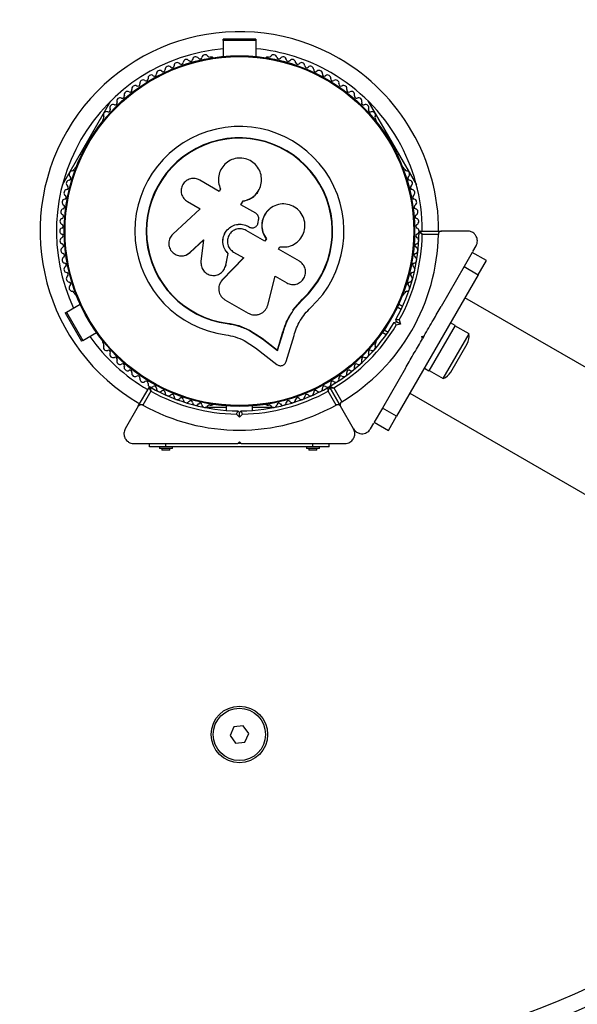
# Model space of a CAD drawing. Units: millimetres. Extents: x 0 to 7346, y 0 to 4221.
# Drawn here: x 1693 to 1863, y 2223 to 2525 of the extents above; entities that cross this region are included whole.
import ezdxf

# ---------------------------------------------------------------- set-up
doc = ezdxf.new("R2010")
doc.units = ezdxf.units.MM

msp = doc.modelspace()

# ---------------------------------------------------------------- linework, layer by layer
at = {"color": 7, "linetype": 'Continuous', "lineweight": 25, "ltscale": 20}
for p, q in [((1765, 2518.71), (1755, 2518.71)), ((1755, 2518.27), (1755, 2518.71)), ((1765, 2518.71), (1765, 2518.27)), ((1765, 2518.27), (1755, 2518.27)), ((1755, 2518.27), (1755, 2513.4)), ((1765, 2518.27), (1765, 2513.4)), ((1751.51, 2513.25), (1751.04, 2513.25)), ((1768.96, 2513.25), (1768.49, 2513.25)), ((1705.82, 2474.15), (1720.65, 2499.85)), ((1799.35, 2499.85), (1814.18, 2474.15)), ((1718.36, 2494.39), (1718.12, 2493.98)), ((1801.88, 2493.98), (1801.64, 2494.39)), ((1715.68, 2490.21), (1715.23, 2490.46)), ((1804.77, 2490.46), (1804.32, 2490.21)), ((1711.23, 2483.54), (1711.68, 2483.28)), ((1808.32, 2483.28), (1808.77, 2483.54)), ((1709.64, 2479.28), (1709.4, 2478.86)), ((1810.6, 2478.86), (1810.36, 2479.28)), ((1753.83, 2472.16), (1747.85, 2475.61)), ((1754.24, 2472.86), (1753.83, 2472.16)), ((1754.15, 2473.04), (1754.18, 2472.98)), ((1766.11, 2472.85), (1766.14, 2472.91)), ((1744.07, 2469.05), (1747.96, 2466.8)), ((1760.47, 2468.06), (1761.13, 2469.21)), ((1760.47, 2468.02), (1761.13, 2469.17)), ((1765.03, 2465.43), (1760.47, 2468.06)), ((1761.13, 2469.17), (1761.13, 2469.21)), ((1747.96, 2466.8), (1739.6, 2459.04)), ((1769.54, 2467), (1769.49, 2466.97)), ((1762.75, 2461.39), (1762.77, 2461.4)), ((1762.75, 2461.39), (1763.04, 2461.23)), ((1762.77, 2461.4), (1763.05, 2461.23)), ((1763.04, 2461.23), (1763.05, 2461.23)), ((1765.73, 2462.58), (1765.88, 2463.47)), ((1767.79, 2456.89), (1762.07, 2460.19)), ((1764.34, 2461.04), (1764.36, 2461.04)), ((1815.3, 2460), (1821.91, 2460)), ((1820.9, 2459), (1815.99, 2459)), ((1829.86, 2460), (1821.91, 2460)), ((1744.82, 2453.43), (1749.02, 2457.33)), ((1744.89, 2453.46), (1749.07, 2457.34)), ((1749.02, 2457.33), (1748.24, 2450.7)), ((1768.21, 2457.68), (1767.76, 2456.9)), ((1768.25, 2457.67), (1767.79, 2456.89)), ((1768.21, 2457.68), (1768.25, 2457.67)), ((1771.92, 2454.5), (1772.33, 2455.21)), ((1831.43, 2453.72), (1832.46, 2455.5)), ((1743.7, 2452.7), (1743.77, 2452.73)), ((1743.76, 2452.75), (1744.89, 2453.46)), ((1744.89, 2453.46), (1744.82, 2453.43)), ((1755.81, 2449.5), (1756.53, 2453.11)), ((1755.83, 2449.55), (1756.55, 2453.14)), ((1756.55, 2453.14), (1756.53, 2453.11)), ((1758.24, 2453.56), (1761.31, 2451.78)), ((1778.35, 2450.8), (1771.92, 2454.5)), ((1831.29, 2453.48), (1828.79, 2449.15)), ((1835.62, 2450.98), (1831.29, 2453.48)), ((1761.31, 2451.78), (1754.74, 2444.97)), ((1761.3, 2451.82), (1754.77, 2445.04)), ((1755.57, 2448.93), (1755.83, 2449.55)), ((1755.83, 2449.55), (1755.81, 2449.5)), ((1833.12, 2446.65), (1835.62, 2450.98)), ((1755.62, 2448.86), (1755.64, 2448.91)), ((1768.69, 2437.38), (1770.93, 2446.23)), ((1770.93, 2446.23), (1774.51, 2444.16)), ((1833.12, 2446.65), (1808.12, 2403.35)), ((1828.79, 2449.15), (1821.75, 2436.96)), ((1828.79, 2449.15), (1833.12, 2446.65)), ((1753.92, 2443.67), (1753.89, 2443.6)), ((1754.77, 2445.04), (1754.74, 2444.97)), ((1709.4, 2441.14), (1709.64, 2440.72)), ((1810.36, 2440.72), (1810.6, 2441.14)), ((1707.03, 2435.19), (1711.25, 2437.63)), ((1755.59, 2438.99), (1762.73, 2434.87)), ((1776.4, 2435.76), (1779.31, 2439.17)), ((1779.31, 2439.17), (1779.4, 2439.07)), ((1809.91, 2436.96), (1808.75, 2437.63)), ((1963.38, 2362.03), (1829.05, 2439.59)), ((1706.66, 2434.97), (1707.03, 2435.19)), ((1706.66, 2434.97), (1711.66, 2426.31)), ((1707.03, 2435.19), (1712.03, 2426.53)), ((1809.51, 2436.04), (1808.32, 2436.72)), ((1756.3, 2431.84), (1756.28, 2431.71)), ((1756.3, 2431.84), (1759.79, 2431.07)), ((1807.38, 2432.07), (1808.06, 2432.25)), ((1808.06, 2432.25), (1807.88, 2432.93)), ((1809.29, 2431.54), (1808.03, 2431.21)), ((1809.29, 2431.54), (1808.06, 2432.25)), ((1808.95, 2432.8), (1809.29, 2431.54)), ((1826.01, 2431.13), (1818.01, 2417.27)), ((1826.01, 2431.13), (1824.62, 2431.93)), ((1712.03, 2426.53), (1716.25, 2428.97)), ((1759.79, 2431.07), (1763.08, 2429.73)), ((1763.08, 2429.73), (1767.02, 2427.19)), ((1763.08, 2429.73), (1763.1, 2429.59)), ((1763.1, 2429.59), (1767.05, 2427.04)), ((1771.65, 2423.6), (1773.32, 2429.14)), ((1771.7, 2423.43), (1773.38, 2429)), ((1773.32, 2429.14), (1773.38, 2429)), ((1804.93, 2428.29), (1803.75, 2428.97)), ((1804.32, 2429.79), (1805.51, 2429.11)), ((1822.39, 2414.86), (1830.29, 2428.54)), ((1830.29, 2428.54), (1825.96, 2431.04)), ((1712.03, 2426.53), (1711.66, 2426.31)), ((1718.12, 2426.02), (1718.36, 2425.61)), ((1761.49, 2426.51), (1764.92, 2424.29)), ((1767.02, 2427.19), (1771.65, 2423.6)), ((1767.02, 2427.19), (1767.05, 2427.04)), ((1767.05, 2427.04), (1771.7, 2423.43)), ((1774.32, 2420.09), (1776.72, 2428.04)), ((1801.64, 2425.61), (1801.88, 2426.02)), ((1815.86, 2427.75), (1816.54, 2427.93)), ((1816.04, 2427.07), (1815.86, 2427.75)), ((1816.54, 2427.93), (1816.04, 2427.07)), ((1824.7, 2416.87), (1829.7, 2425.53)), ((1764.92, 2424.29), (1771.51, 2419.19)), ((1771.65, 2423.6), (1771.7, 2423.43)), ((1810.83, 2418.04), (1803.79, 2405.85)), ((1816.62, 2418.07), (1818.01, 2417.27)), ((1818.06, 2417.36), (1822.39, 2414.86)), ((1729.04, 2406.38), (1732.35, 2412.11)), ((1732.87, 2411.01), (1730.41, 2406.76)), ((1789.59, 2406.76), (1787.13, 2411.01)), ((1787.65, 2412.11), (1790.96, 2406.38)), ((1790.96, 2406.38), (1787.65, 2412.11)), ((1788.86, 2412.01), (1791.32, 2407.76)), ((1812.2, 2410.41), (1961.6, 2324.15)), ((1729.04, 2406.38), (1725.07, 2399.5)), ((1756, 2406), (1749.56, 2406)), ((1751.04, 2406.75), (1751.51, 2406.75)), ((1756, 2406.51), (1756, 2405.15)), ((1760, 2403.09), (1759.08, 2404.01)), ((1759.5, 2405), (1760, 2404.5)), ((1760, 2404.5), (1760.5, 2405)), ((1760, 2403.09), (1760, 2404.5)), ((1760.92, 2404.01), (1760, 2403.09)), ((1764, 2405.15), (1764, 2406.51)), ((1770.44, 2406), (1764, 2406)), ((1768.49, 2406.75), (1768.96, 2406.75)), ((1794.93, 2399.5), (1790.96, 2406.38)), ((1803.79, 2405.85), (1801.29, 2401.52)), ((1808.12, 2403.35), (1803.79, 2405.85)), ((1800.13, 2399.5), (1801.15, 2401.28)), ((1801.29, 2401.52), (1805.62, 2399.02)), ((1805.62, 2399.02), (1808.12, 2403.35)), ((1732.5, 2394), (1732.5, 2395)), ((1737.5, 2394), (1737.5, 2395)), ((1759.5, 2395), (1760, 2395.5)), ((1760.32, 2395), (1759.68, 2395)), ((1760, 2395.5), (1760.5, 2395)), ((1782.5, 2394), (1782.5, 2395)), ((1787.5, 2394), (1787.5, 2395)), ((1737.5, 2394), (1732.5, 2394)), ((1735.5, 2394), (1735.5, 2393.5)), ((1739.5, 2393.5), (1735.5, 2393.5)), ((1736.25, 2393.5), (1736.25, 2393)), ((1738.75, 2393), (1736.25, 2393)), ((1782.5, 2394), (1737.5, 2394)), ((1738.75, 2393), (1738.75, 2393.5)), ((1739.5, 2393.5), (1739.5, 2394)), ((1780.5, 2394), (1780.5, 2393.5)), ((1784.5, 2393.5), (1780.5, 2393.5)), ((1781.25, 2393.5), (1781.25, 2393)), ((1783.75, 2393), (1781.25, 2393)), ((1787.5, 2394), (1782.5, 2394)), ((1783.75, 2393), (1783.75, 2393.5)), ((1784.5, 2393.5), (1784.5, 2394)), ((1758.3, 2308.34), (1757.13, 2305.7)), ((1761.18, 2308.64), (1758.3, 2308.34)), ((1762.87, 2306.3), (1761.18, 2308.64)), ((1757.13, 2305.7), (1758.82, 2303.36)), ((1761.7, 2303.66), (1762.87, 2306.3)), ((1758.82, 2303.36), (1761.7, 2303.66))]:
    msp.add_line(p, q, dxfattribs=at)
at = {"color": 7, "linetype": 'Continuous', "lineweight": 25, "ltscale": 400}
for centre, radius in [((1760, 2460), 53.64), ((1760, 2460), 53.38), ((1760, 2306), 8.65), ((1760, 2306), 8)]:
    msp.add_circle(centre, radius, dxfattribs=at)
for centre, radius, start, end in [((1760, 2460), 1760, 46.45818, 263.43618), ((1760, 2460), 260, 5.0881, 294.9119), ((1760, 2460), 255, 5.0881, 294.9119), ((1760, 2460), 56, 95.1225, 204.8775), ((1760, 2460), 56, 60, 84.8775), ((1743.79, 2511.51), 1, 38.7854, 176.143), ((1745.05, 2512.52), 0.606, 218.7854, 353.004), ((1746.64, 2512.32), 1, 35.6463, 173.004), ((1747.94, 2513.26), 0.606, 215.6463, 349.8649), ((1749.52, 2512.98), 1, 32.5073, 169.8649), ((1750.88, 2513.84), 0.606, 212.5073, 285.0401), ((1751.51, 2512.75), 0.5, 32.8607, 90), ((1768.49, 2512.75), 0.5, 90, 147.1393), ((1769.12, 2513.84), 0.606, 254.9243, 327.4969), ((1770.48, 2512.98), 1, 10.1351, 147.4969), ((1772.06, 2513.26), 0.606, 190.1351, 324.3537), ((1773.36, 2512.32), 1, 6.9959, 144.3537), ((1774.95, 2512.52), 0.606, 186.9959, 321.2147), ((1776.21, 2511.51), 1, 3.857, 141.2147), ((1738.26, 2509.43), 1, 45.0635, 182.4212), ((1739.39, 2510.57), 0.606, 225.0635, 359.2821), ((1741, 2510.55), 1, 41.9245, 179.2821), ((1742.19, 2511.62), 0.606, 221.9245, 356.143), ((1777.81, 2511.62), 0.606, 183.857, 318.0755), ((1779, 2510.55), 1, 0.7179, 138.0755), ((1780.61, 2510.57), 0.606, 180.7179, 314.9365), ((1781.74, 2509.43), 1, 357.5788, 134.9365), ((1731.43, 2506.53), 0.606, 234.4398, 8.6583), ((1733.02, 2506.78), 1, 121.107, 188.6583), ((1732.98, 2506.76), 1, 51.3417, 118.893), ((1733.99, 2508.01), 0.606, 231.3417, 5.5603), ((1735.58, 2508.17), 1, 48.2026, 185.5603), ((1736.65, 2509.36), 0.606, 228.2026, 2.4212), ((1783.35, 2509.36), 0.606, 177.5788, 311.7974), ((1784.42, 2508.17), 1, 354.4397, 131.7974), ((1786.01, 2508.01), 0.606, 174.4397, 308.6583), ((1787.02, 2506.76), 1, 61.107, 128.6583), ((1786.98, 2506.78), 1, 351.3417, 58.893), ((1788.57, 2506.53), 0.606, 171.3417, 305.5602), ((1760, 2460), 56, 0, 60), ((1728.06, 2503.54), 1, 57.5788, 194.9365), ((1728.92, 2504.9), 0.606, 237.5788, 11.7974), ((1730.5, 2505.23), 1, 54.4398, 191.7974), ((1789.5, 2505.23), 1, 348.2026, 125.5602), ((1791.08, 2504.9), 0.606, 168.2026, 302.4212), ((1791.94, 2503.54), 1, 345.0635, 122.4212), ((1723.49, 2499.79), 1, 63.857, 201.2147), ((1724.2, 2501.23), 0.606, 243.857, 18.0755), ((1725.73, 2501.73), 1, 60.7179, 198.0755), ((1726.51, 2503.13), 0.606, 240.7179, 14.9365), ((1793.49, 2503.13), 0.606, 165.0635, 299.2821), ((1794.27, 2501.73), 1, 341.9245, 119.2821), ((1795.8, 2501.23), 0.606, 161.9245, 296.143), ((1796.51, 2499.79), 1, 338.7854, 116.143), ((1721.37, 2497.73), 1, 66.9959, 204.3537), ((1722, 2499.21), 0.606, 246.9959, 21.2147), ((1798, 2499.21), 0.606, 158.7854, 293.004), ((1798.63, 2497.73), 1, 335.6463, 113.004), ((1719.36, 2495.56), 1, 70.1351, 207.4969), ((1717.94, 2494.82), 0.606, 314.9243, 27.4969), ((1719.91, 2497.07), 0.606, 250.1351, 24.3537), ((1800.09, 2497.07), 0.606, 155.6463, 289.8649), ((1800.64, 2495.56), 1, 332.5073, 109.8649), ((1802.06, 2494.82), 0.606, 152.5073, 225.0401), ((1718.56, 2493.73), 0.5, 150, 207.1393), ((1760, 2460), 32.01, 312.8705, 262.5151), ((1801.44, 2493.73), 0.5, 332.8607, 30), ((1760, 2460), 28.54, 312.8247, 262.5151), ((1760, 2460), 28.41, 312.8247, 262.5151), ((1710.07, 2479.03), 0.5, 92.8607, 150), ((1809.93, 2479.03), 0.5, 30, 87.1393), ((1708.88, 2477.42), 1, 92.5073, 229.8649), ((1707.85, 2476.19), 0.606, 275.6463, 49.8649), ((1708.81, 2479.02), 0.606, 272.5073, 345.0401), ((1811.19, 2479.02), 0.606, 194.9243, 267.4969), ((1811.12, 2477.42), 1, 310.1351, 87.4969), ((1812.15, 2476.19), 0.606, 130.1351, 264.3537), ((1708.01, 2474.59), 1, 95.6463, 233.004), ((1707.04, 2473.31), 0.606, 278.7854, 53.004), ((1811.99, 2474.59), 1, 306.9959, 84.3537), ((1812.96, 2473.31), 0.606, 126.9959, 261.2147), ((1707.29, 2471.72), 1, 98.7854, 236.143), ((1706.39, 2470.39), 0.606, 281.9245, 56.143), ((1812.71, 2471.72), 1, 303.857, 81.2147), ((1813.61, 2470.39), 0.606, 123.857, 258.0755), ((1706.72, 2468.82), 1, 101.9245, 239.2821), ((1705.9, 2467.44), 0.606, 285.0635, 59.2821), ((1813.28, 2468.82), 1, 300.7179, 78.0755), ((1814.1, 2467.44), 0.606, 120.7179, 254.9365), ((1706.32, 2465.89), 1, 105.0635, 242.4212), ((1705.58, 2464.46), 0.606, 288.2026, 62.4212), ((1814.42, 2464.46), 0.606, 117.5788, 251.7974), ((1813.68, 2465.89), 1, 297.5788, 74.9365), ((1706.08, 2462.94), 1, 108.2026, 245.5603), ((1705.41, 2461.48), 0.606, 291.3417, 65.5603), ((1814.59, 2461.48), 0.606, 114.4397, 248.6583), ((1813.92, 2462.94), 1, 294.4397, 71.7974), ((1706, 2459.98), 1, 111.3417, 178.893), ((1706, 2460.02), 1, 181.107, 248.6583), ((1705.41, 2458.52), 0.606, 294.4397, 68.6583), ((1760, 2460), 60.91, 300.9407, 359.0593), ((1760, 2460), 55, 330.5209, 359.6892), ((1760, 2460), 56, 330.9408, 358.9768), ((1814.59, 2458.52), 0.606, 111.3417, 245.5602), ((1814, 2459.98), 1, 1.107, 68.6583), ((1814, 2460.02), 1, 291.3417, 358.893), ((1815.3, 2459.7), 0.3, 90, 179.6892), ((1706.08, 2457.06), 1, 114.4397, 251.7974), ((1705.58, 2455.54), 0.606, 297.5788, 71.7974), ((1814.42, 2455.54), 0.606, 108.2026, 242.4212), ((1813.92, 2457.06), 1, 288.2026, 65.5602), ((1706.32, 2454.11), 1, 117.5788, 254.9365), ((1705.9, 2452.56), 0.606, 300.7179, 74.9365), ((1814.1, 2452.56), 0.606, 105.0635, 239.2821), ((1813.68, 2454.11), 1, 285.0635, 62.4212), ((1706.72, 2451.18), 1, 120.7179, 258.0755), ((1706.39, 2449.61), 0.606, 303.857, 78.0755), ((1813.61, 2449.61), 0.606, 101.9245, 236.143), ((1813.28, 2451.18), 1, 281.9245, 59.2821), ((1707.29, 2448.28), 1, 123.857, 261.2147), ((1708.01, 2445.41), 1, 126.9959, 264.3537), ((1707.04, 2446.69), 0.606, 306.9959, 81.2147), ((1811.99, 2445.41), 1, 275.6463, 53.004), ((1812.96, 2446.69), 0.606, 98.7854, 233.004), ((1812.71, 2448.28), 1, 278.7854, 56.143), ((1708.88, 2442.58), 1, 130.1351, 267.4969), ((1707.85, 2443.81), 0.606, 310.1351, 84.3537), ((1811.12, 2442.58), 1, 272.5073, 49.8649), ((1812.15, 2443.81), 0.606, 95.6463, 229.8649), ((1708.81, 2440.98), 0.606, 14.9243, 87.4969), ((1710.07, 2440.97), 0.5, 210, 267.1393), ((1809.93, 2440.97), 0.5, 272.8607, 330), ((1811.19, 2440.98), 0.606, 92.5073, 165.0401), ((1760, 2460), 55, 300.3108, 329.4791), ((1760, 2460), 56, 301.0232, 329.0592), ((1825.63, 2427.88), 4.7, 330, 8.0512), ((1760, 2460), 56, 215.1225, 240), ((1718.56, 2426.27), 0.5, 152.8607, 210), ((1717.94, 2425.18), 0.606, 332.5073, 45.0401), ((1802.06, 2425.18), 0.606, 134.9243, 207.4969), ((1801.44, 2426.27), 0.5, 330, 27.1393), ((1719.36, 2424.44), 1, 152.5073, 289.8649), ((1719.91, 2422.93), 0.606, 335.6463, 109.8649), ((1721.37, 2422.27), 1, 155.6463, 293.004), ((1798.63, 2422.27), 1, 246.9959, 24.3537), ((1800.09, 2422.93), 0.606, 70.1351, 204.3537), ((1800.64, 2424.44), 1, 250.1351, 27.4969), ((1722, 2420.79), 0.606, 338.7854, 113.004), ((1723.49, 2420.21), 1, 158.7854, 296.143), ((1724.2, 2418.77), 0.606, 341.9245, 116.143), ((1795.8, 2418.77), 0.606, 63.857, 198.0755), ((1796.51, 2420.21), 1, 243.857, 21.2147), ((1798, 2420.79), 0.606, 66.9959, 201.2147), ((1725.73, 2418.27), 1, 161.9245, 299.2821), ((1726.51, 2416.87), 0.606, 345.0635, 119.2821), ((1728.06, 2416.46), 1, 165.0635, 302.4212), ((1791.94, 2416.46), 1, 237.5788, 14.9365), ((1793.49, 2416.87), 0.606, 60.7179, 194.9365), ((1794.27, 2418.27), 1, 240.7179, 18.0755), ((1820.63, 2419.22), 4.71, 291.9488, 330), ((1728.92, 2415.1), 0.606, 348.2026, 122.4212), ((1730.5, 2414.77), 1, 168.2026, 305.5603), ((1731.43, 2413.47), 0.606, 351.3417, 125.5603), ((1733.02, 2413.22), 1, 171.3417, 238.893), ((1786.98, 2413.22), 1, 301.107, 8.6583), ((1788.57, 2413.47), 0.606, 54.4397, 188.6583), ((1789.5, 2414.77), 1, 234.4397, 11.7974), ((1791.08, 2415.1), 0.606, 57.5788, 191.7974), ((1732.61, 2411.96), 0.3, 60.3108, 150), ((1732.98, 2413.24), 1, 241.107, 308.6583), ((1760, 2460), 55, 240.3108, 269.4791), ((1760, 2460), 56, 241.0232, 269.0592), ((1733.99, 2411.99), 0.606, 354.4397, 128.6583), ((1735.58, 2411.83), 1, 174.4397, 311.7974), ((1736.65, 2410.64), 0.606, 357.5788, 131.7974), ((1738.26, 2410.57), 1, 177.5788, 314.9365), ((1739.39, 2409.43), 0.606, 0.7179, 134.9365), ((1760, 2460), 55, 270.5209, 299.6892), ((1760, 2460), 56, 270.9408, 298.9768), ((1780.61, 2409.43), 0.606, 45.0635, 179.2821), ((1781.74, 2410.57), 1, 225.0635, 2.4212), ((1783.35, 2410.64), 0.606, 48.2026, 182.4212), ((1784.42, 2411.83), 1, 228.2026, 5.5603), ((1786.01, 2411.99), 0.606, 51.3417, 185.5603), ((1787.02, 2413.24), 1, 231.3417, 298.893), ((1787.39, 2411.96), 0.3, 30, 119.6892), ((1787.91, 2412.26), 0.3, 120.3108, 210), ((1741, 2409.45), 1, 180.7179, 318.0755), ((1742.19, 2408.38), 0.606, 3.857, 138.0755), ((1743.79, 2408.49), 1, 183.857, 321.2147), ((1745.05, 2407.48), 0.606, 6.9959, 141.2147), ((1746.64, 2407.68), 1, 186.9959, 324.3537), ((1747.94, 2406.74), 0.606, 10.1351, 144.3537), ((1772.06, 2406.74), 0.606, 35.6463, 169.8649), ((1773.36, 2407.68), 1, 215.6463, 353.004), ((1774.95, 2407.48), 0.606, 38.7854, 173.004), ((1776.21, 2408.49), 1, 218.7854, 356.143), ((1777.81, 2408.38), 0.606, 41.9245, 176.143), ((1779, 2409.45), 1, 221.9245, 359.2821), ((1760, 2460), 60.91, 240.9407, 299.0593), ((1749.52, 2407.02), 1, 190.1351, 327.4969), ((1750.88, 2406.16), 0.606, 74.9243, 147.4969), ((1751.51, 2407.25), 0.5, 270, 327.1393), ((1768.49, 2407.25), 0.5, 212.8607, 270), ((1769.12, 2406.16), 0.606, 32.5073, 105.0401), ((1770.48, 2407.02), 1, 212.5073, 349.8649)]:
    msp.add_arc(centre, radius, start, end, dxfattribs=at)
at = {"color": 8, "linetype": 'Continuous', "lineweight": 25, "ltscale": 400}
for start, end in [(60, 240), (0, 60)]:
    msp.add_arc((1760, 2460), 61, start, end, dxfattribs=at)
at = {"color": 7, "linetype": 'Continuous', "lineweight": 25, "ltscale": 20}
for points, knots in [([(1761.13, 2469.21), (1761.81, 2469.37), (1763.16, 2469.7), (1764.87, 2470.96), (1766.12, 2472.63), (1766.79, 2474.61), (1766.82, 2476.69), (1766.2, 2478.68), (1765, 2480.4), (1763.33, 2481.66), (1761.33, 2482.35), (1759.22, 2482.38), (1757.21, 2481.76), (1755.49, 2480.55), (1754.24, 2478.87), (1753.57, 2476.9), (1753.51, 2474.8), (1753.99, 2473.51), (1754.24, 2472.86)], [0, 0, 0, 0, 0.062507, 0.125014, 0.187512, 0.249992, 0.312476, 0.374972, 0.437478, 0.499993, 0.562513, 0.625039, 0.687572, 0.75011, 0.81265, 0.875184, 0.937696, 1, 1, 1, 1]), ([(1747.85, 2475.61), (1747.4, 2475.81), (1746.49, 2476.2), (1744.96, 2476.08), (1743.82, 2475.52), (1743.09, 2474.84), (1742.51, 2474.03), (1742.1, 2472.82), (1742.21, 2471.31), (1742.87, 2469.93), (1743.67, 2469.34), (1744.07, 2469.05)], [0, 0, 0, 0, 0.1249839, 0.2498329, 0.3746048, 0.4373702, 0.5000086, 0.6248737, 0.749893, 0.8748925, 1, 1, 1, 1]), ([(1761.13, 2469.17), (1761.81, 2469.33), (1763.16, 2469.65), (1764.82, 2470.92), (1765.82, 2472.05), (1766.05, 2472.78), (1766.08, 2472.86)], [0, 0, 0, 0, 0.321167, 0.64125, 0.961225, 1, 1, 1, 1]), ([(1772.33, 2455.21), (1773.09, 2455.15), (1774.61, 2455.04), (1776.8, 2455.86), (1778.58, 2457.32), (1779.77, 2459.32), (1780.21, 2461.61), (1779.84, 2463.91), (1778.71, 2465.94), (1776.95, 2467.47), (1774.8, 2468.31), (1772.49, 2468.37), (1770.29, 2467.64), (1768.47, 2466.21), (1767.23, 2464.24), (1766.75, 2461.97), (1767.03, 2459.63), (1767.84, 2458.33), (1768.25, 2457.67)], [0, 0, 0, 0, 0.0625, 0.124999, 0.187492, 0.249982, 0.312474, 0.374969, 0.437469, 0.49997, 0.562471, 0.624968, 0.687459, 0.749944, 0.812423, 0.874901, 0.937381, 1, 1, 1, 1]), ([(1765.88, 2463.47), (1765.91, 2463.66), (1765.96, 2464.04), (1765.8, 2464.6), (1765.5, 2465.1), (1765.19, 2465.32), (1765.03, 2465.43)], [0, 0, 0, 0, 0.249692, 0.499422, 0.749191, 1, 1, 1, 1]), ([(1769.5, 2466.97), (1769.43, 2466.92), (1769.07, 2466.66), (1768.62, 2466.22), (1768.15, 2465.64), (1767.83, 2465.18), (1767.56, 2464.7), (1767.32, 2464.19), (1767.13, 2463.67), (1766.99, 2463.13), (1766.86, 2462.4), (1766.82, 2461.66), (1766.88, 2460.93), (1766.99, 2460.2), (1767.2, 2459.49), (1767.51, 2458.78), (1767.81, 2458.23), (1768.08, 2457.87), (1768.21, 2457.68)], [0, 0, 0, 0, 0.021804, 0.127956, 0.181848, 0.236539, 0.289084, 0.342001, 0.395495, 0.449783, 0.501992, 0.607443, 0.661313, 0.713261, 0.818177, 0.871762, 0.935545, 1, 1, 1, 1]), ([(1756.53, 2453.11), (1756.12, 2453.6), (1755.31, 2454.57), (1754.84, 2456.45), (1755.03, 2458.36), (1755.89, 2460.08), (1757.3, 2461.39), (1759.08, 2462.1), (1761.02, 2462.17), (1762.18, 2461.66), (1762.77, 2461.4)], [0, 0, 0, 0, 0.125011, 0.249992, 0.374948, 0.499884, 0.624804, 0.749716, 0.874623, 1, 1, 1, 1]), ([(1756.55, 2453.14), (1756.14, 2453.63), (1755.33, 2454.59), (1754.86, 2456.47), (1755.05, 2458.37), (1755.91, 2460.08), (1757.31, 2461.38), (1759.08, 2462.09), (1761.02, 2462.16), (1762.17, 2461.65), (1762.75, 2461.39)], [0, 0, 0, 0, 0.125011, 0.2499923, 0.3749482, 0.4998838, 0.6248044, 0.7497155, 0.8746227, 1, 1, 1, 1]), ([(1763.04, 2461.23), (1763.17, 2461.16), (1763.43, 2461.03), (1763.88, 2460.98), (1764.19, 2460.98), (1764.33, 2461.04), (1764.34, 2461.04)], [0, 0, 0, 0, 0.326282, 0.653403, 0.980415, 1, 1, 1, 1]), ([(1763.05, 2461.23), (1763.18, 2461.17), (1763.45, 2461.04), (1763.9, 2460.98), (1764.34, 2461.02), (1764.76, 2461.17), (1765.13, 2461.42), (1765.43, 2461.75), (1765.65, 2462.15), (1765.7, 2462.44), (1765.73, 2462.58)], [0, 0, 0, 0, 0.12481, 0.24994, 0.375029, 0.499749, 0.62467, 0.749823, 0.874854, 1, 1, 1, 1]), ([(1739.6, 2459.04), (1739.27, 2458.66), (1738.62, 2457.89), (1738.34, 2456.62), (1738.4, 2455.61), (1738.66, 2454.63), (1739.34, 2453.53), (1740.6, 2452.64), (1742.08, 2452.3), (1743.61, 2452.53), (1744.42, 2453.13), (1744.82, 2453.43)], [0, 0, 0, 0, 0.125007, 0.249863, 0.312476, 0.375293, 0.500128, 0.625072, 0.750137, 0.875121, 1, 1, 1, 1]), ([(1762.07, 2460.19), (1761.61, 2460.4), (1760.68, 2460.8), (1759.13, 2460.67), (1757.76, 2460), (1756.74, 2458.85), (1756.25, 2457.39), (1756.35, 2455.87), (1757.02, 2454.46), (1757.83, 2453.86), (1758.24, 2453.56)], [0, 0, 0, 0, 0.125056, 0.25, 0.37489, 0.49978, 0.624723, 0.749775, 0.874836, 1, 1, 1, 1]), ([(1815.99, 2459), (1815.99, 2459), (1815.98, 2459.01), (1815.97, 2459.02), (1815.93, 2459.04), (1815.82, 2459.12), (1815.61, 2459.27), (1815.34, 2459.46), (1815.13, 2459.61), (1815.02, 2459.69), (1815.01, 2459.7), (1815, 2459.7)], [0, 0, 0, 0, 0.003655, 0.0123, 0.032171, 0.084733, 0.235826, 0.499664, 0.699176, 0.847069, 1, 1, 1, 1]), ([(1815.99, 2459), (1815.99, 2459), (1815.99, 2459.01), (1815.98, 2459.02), (1815.95, 2459.06), (1815.88, 2459.17), (1815.72, 2459.39), (1815.54, 2459.66), (1815.39, 2459.87), (1815.31, 2459.98), (1815.3, 2459.99), (1815.3, 2460)], [0, 0, 0, 0, 0.003653, 0.012407, 0.032425, 0.08523, 0.23579, 0.499698, 0.699254, 0.847129, 1, 1, 1, 1]), ([(1821.91, 2460), (1821.82, 2459.99), (1821.6, 2459.97), (1821.3, 2459.82), (1821.07, 2459.57), (1820.94, 2459.31), (1820.91, 2459.11), (1820.9, 2459.01), (1820.9, 2459)], [0, 0, 0, 0, 0.2074964, 0.4900206, 0.6901746, 0.8451446, 0.9766016, 1, 1, 1, 1]), ([(1832.46, 2455.5), (1832.57, 2455.72), (1832.79, 2456.17), (1832.89, 2456.96), (1832.8, 2457.73), (1832.51, 2458.5), (1831.91, 2459.27), (1830.98, 2459.88), (1830.24, 2459.96), (1829.86, 2460)], [0, 0, 0, 0, 0.108199, 0.21693, 0.318044, 0.42074, 0.572365, 0.780044, 1, 1, 1, 1]), ([(1748.24, 2450.7), (1748.24, 2450.21), (1748.24, 2449.23), (1748.93, 2447.88), (1750.04, 2446.88), (1751.45, 2446.38), (1752.94, 2446.43), (1754.3, 2447.04), (1755.36, 2448.1), (1755.66, 2449.04), (1755.81, 2449.5)], [0, 0, 0, 0, 0.125114, 0.250127, 0.375087, 0.500039, 0.625018, 0.750048, 0.875142, 1, 1, 1, 1]), ([(1774.51, 2444.16), (1774.97, 2443.96), (1775.89, 2443.56), (1777.43, 2443.68), (1778.59, 2444.24), (1779.33, 2444.93), (1779.77, 2445.56), (1780.09, 2446.25), (1780.31, 2447.24), (1780.22, 2448.51), (1779.55, 2449.9), (1778.75, 2450.5), (1778.35, 2450.8)], [0, 0, 0, 0, 0.124906, 0.249679, 0.374366, 0.437065, 0.499683, 0.562551, 0.625087, 0.750029, 0.874962, 1, 1, 1, 1]), ([(1754.74, 2444.97), (1754.56, 2444.75), (1754.18, 2444.3), (1753.83, 2443.5), (1753.65, 2442.65), (1753.68, 2441.78), (1753.89, 2440.93), (1754.29, 2440.16), (1754.86, 2439.48), (1755.34, 2439.15), (1755.59, 2438.99)], [0, 0, 0, 0, 0.124809, 0.25002, 0.37483, 0.499656, 0.624858, 0.749597, 0.87444, 1, 1, 1, 1]), ([(1754.77, 2445.04), (1754.63, 2444.88), (1754.42, 2444.64), (1754.19, 2444.27), (1754.04, 2443.98), (1753.95, 2443.78), (1753.92, 2443.67), (1753.92, 2443.67)], [0, 0, 0, 0, 0.393068, 0.594741, 0.797884, 0.995191, 1, 1, 1, 1]), ([(1762.73, 2434.87), (1763.01, 2434.73), (1763.57, 2434.45), (1764.5, 2434.3), (1765.45, 2434.35), (1766.35, 2434.61), (1767.18, 2435.08), (1767.86, 2435.72), (1768.4, 2436.5), (1768.59, 2437.08), (1768.69, 2437.38)], [0, 0, 0, 0, 0.1247773, 0.2499109, 0.3748045, 0.4994469, 0.6245554, 0.7496277, 0.8742818, 1, 1, 1, 1]), ([(1773.38, 2429), (1773.68, 2429.93), (1774.26, 2431.78), (1775.62, 2434.42), (1777.3, 2436.91), (1778.7, 2438.35), (1779.4, 2439.07)], [0, 0, 0, 0, 0.249746, 0.498728, 0.749545, 1, 1, 1, 1]), ([(1773.32, 2429.14), (1773.51, 2429.76), (1773.79, 2430.69), (1774.39, 2432.2), (1774.95, 2433.38), (1775.44, 2434.23), (1775.6, 2434.51)], [0, 0, 0, 0, 0.335943, 0.500757, 0.836726, 1, 1, 1, 1]), ([(1776.72, 2428.04), (1776.97, 2428.82), (1777.45, 2430.39), (1778.6, 2432.62), (1780.01, 2434.71), (1781.19, 2435.93), (1781.78, 2436.54)], [0, 0, 0, 0, 0.24975, 0.498752, 0.749559, 1, 1, 1, 1]), ([(1816.54, 2427.93), (1817.49, 2429.58), (1819.24, 2432.61), (1820.97, 2435.6), (1821.75, 2436.96)], [0, 0, 0, 0, 0.5447114, 1, 1, 1, 1]), ([(1756.28, 2431.71), (1757.47, 2431.5), (1759.84, 2431.08), (1762.01, 2430.09), (1763.1, 2429.59)], [0, 0, 0, 0, 0.5, 1, 1, 1, 1]), ([(1756.3, 2431.84), (1757.48, 2431.68), (1758.66, 2431.52), (1759.75, 2431.08), (1759.76, 2431.08)], [0, 0, 0, 0, 0.991073, 1, 1, 1, 1]), ([(1807.38, 2432.07), (1807.39, 2432.06), (1807.4, 2432.04), (1807.5, 2431.91), (1807.65, 2431.71), (1807.83, 2431.47), (1807.97, 2431.29), (1808.03, 2431.21), (1808.03, 2431.21)], [0, 0, 0, 0, 0.195087, 0.389951, 0.590936, 0.806149, 0.995339, 1, 1, 1, 1]), ([(1808.95, 2432.8), (1808.95, 2432.8), (1808.84, 2432.81), (1808.62, 2432.84), (1808.32, 2432.88), (1808.08, 2432.91), (1807.91, 2432.93), (1807.89, 2432.93), (1807.88, 2432.93)], [0, 0, 0, 0, 0.004661, 0.193855, 0.409067, 0.610051, 0.804914, 1, 1, 1, 1]), ([(1755.83, 2428.26), (1756.82, 2428.09), (1758.79, 2427.74), (1760.59, 2426.92), (1761.49, 2426.51)], [0, 0, 0, 0, 0.5, 1, 1, 1, 1]), ([(1810.83, 2418.04), (1810.91, 2418.18), (1811.8, 2419.72), (1813.55, 2422.74), (1815.21, 2425.63), (1816.04, 2427.07)], [0, 0, 0, 0, 0.04522, 0.522627, 1, 1, 1, 1]), ([(1771.51, 2419.19), (1771.62, 2419.11), (1771.86, 2418.96), (1772.28, 2418.83), (1772.72, 2418.8), (1773.16, 2418.89), (1773.56, 2419.07), (1773.91, 2419.35), (1774.17, 2419.7), (1774.27, 2419.96), (1774.32, 2420.09)], [0, 0, 0, 0, 0.124853, 0.249964, 0.374892, 0.499504, 0.624529, 0.749741, 0.874968, 1, 1, 1, 1]), ([(1732.35, 2412.11), (1732.35, 2412.1), (1732.36, 2412.09), (1732.42, 2411.96), (1732.53, 2411.73), (1732.67, 2411.44), (1732.78, 2411.19), (1732.84, 2411.08), (1732.86, 2411.04), (1732.87, 2411.02), (1732.87, 2411.01), (1732.87, 2411.01)], [0, 0, 0, 0, 0.152871, 0.300746, 0.500302, 0.76421, 0.91477, 0.967575, 0.987593, 0.996347, 1, 1, 1, 1]), ([(1732.76, 2412.22), (1732.76, 2412.21), (1732.76, 2412.2), (1732.77, 2412.06), (1732.8, 2411.81), (1732.83, 2411.48), (1732.85, 2411.21), (1732.86, 2411.08), (1732.87, 2411.04), (1732.87, 2411.02), (1732.87, 2411.01), (1732.87, 2411.01)], [0, 0, 0, 0, 0.152931, 0.300824, 0.500336, 0.764174, 0.915267, 0.967829, 0.9877, 0.996345, 1, 1, 1, 1]), ([(1787.13, 2411.01), (1787.13, 2411.01), (1787.13, 2411.02), (1787.13, 2411.04), (1787.14, 2411.08), (1787.15, 2411.21), (1787.17, 2411.48), (1787.2, 2411.81), (1787.23, 2412.06), (1787.24, 2412.2), (1787.24, 2412.21), (1787.24, 2412.22)], [0, 0, 0, 0, 0.003655, 0.0123, 0.032171, 0.084733, 0.235826, 0.499664, 0.699176, 0.847069, 1, 1, 1, 1]), ([(1787.13, 2411.01), (1787.13, 2411.01), (1787.13, 2411.02), (1787.14, 2411.04), (1787.16, 2411.08), (1787.22, 2411.19), (1787.33, 2411.44), (1787.47, 2411.73), (1787.58, 2411.96), (1787.64, 2412.09), (1787.65, 2412.1), (1787.65, 2412.11)], [0, 0, 0, 0, 0.003653, 0.012407, 0.032425, 0.08523, 0.23579, 0.499698, 0.699254, 0.847129, 1, 1, 1, 1]), ([(1787.65, 2412.11), (1787.66, 2412.11), (1787.67, 2412.11), (1787.81, 2412.1), (1788.06, 2412.07), (1788.39, 2412.05), (1788.66, 2412.03), (1788.79, 2412.02), (1788.83, 2412.01), (1788.85, 2412.01), (1788.86, 2412.01), (1788.86, 2412.01)], [0, 0, 0, 0, 0.152871, 0.300746, 0.500302, 0.76421, 0.91477, 0.967575, 0.987593, 0.996347, 1, 1, 1, 1]), ([(1787.76, 2412.52), (1787.77, 2412.51), (1787.78, 2412.51), (1787.91, 2412.45), (1788.13, 2412.34), (1788.43, 2412.21), (1788.68, 2412.09), (1788.79, 2412.04), (1788.84, 2412.02), (1788.85, 2412.01), (1788.86, 2412.01), (1788.86, 2412.01)], [0, 0, 0, 0, 0.152931, 0.300824, 0.500336, 0.764174, 0.915267, 0.967829, 0.9877, 0.996345, 1, 1, 1, 1]), ([(1791.32, 2407.76), (1791.25, 2407.71), (1791.12, 2407.62), (1790.95, 2407.41), (1790.83, 2407.11), (1790.8, 2406.74), (1790.9, 2406.51), (1790.96, 2406.38)], [0, 0, 0, 0, 0.1226557, 0.2515519, 0.4402223, 0.7004171, 1, 1, 1, 1]), ([(1730.41, 2406.76), (1730.34, 2406.79), (1730.2, 2406.86), (1729.93, 2406.9), (1729.61, 2406.86), (1729.28, 2406.7), (1729.12, 2406.49), (1729.04, 2406.38)], [0, 0, 0, 0, 0.122656, 0.251552, 0.440222, 0.700417, 1, 1, 1, 1]), ([(1759.5, 2405), (1759.5, 2404.99), (1759.49, 2404.97), (1759.42, 2404.82), (1759.33, 2404.59), (1759.21, 2404.31), (1759.12, 2404.11), (1759.08, 2404.01), (1759.08, 2404.01)], [0, 0, 0, 0, 0.195087, 0.389951, 0.590936, 0.806149, 0.995339, 1, 1, 1, 1]), ([(1760.92, 2404.01), (1760.92, 2404.01), (1760.88, 2404.11), (1760.79, 2404.31), (1760.67, 2404.59), (1760.58, 2404.82), (1760.51, 2404.97), (1760.5, 2404.99), (1760.5, 2405)], [0, 0, 0, 0, 0.0046612, 0.1938549, 0.4090674, 0.6100513, 0.8049143, 1, 1, 1, 1]), ([(1790.96, 2406.38), (1790.9, 2406.46), (1790.78, 2406.64), (1790.49, 2406.82), (1790.16, 2406.9), (1789.87, 2406.87), (1789.69, 2406.81), (1789.6, 2406.76), (1789.59, 2406.76)], [0, 0, 0, 0, 0.207496, 0.490021, 0.690175, 0.845145, 0.976602, 1, 1, 1, 1]), ([(1725.07, 2399.5), (1724.89, 2399.07), (1724.58, 2398.33), (1724.73, 2397.18), (1725.13, 2396.32), (1725.72, 2395.67), (1726.41, 2395.24), (1727.09, 2395.03), (1727.49, 2395.01), (1727.67, 2395)], [0, 0, 0, 0, 0.266029, 0.4554926, 0.5966269, 0.7093734, 0.8226985, 0.9234383, 1, 1, 1, 1]), ([(1792.33, 2395), (1792.58, 2395.02), (1793.08, 2395.05), (1793.82, 2395.36), (1794.43, 2395.82), (1794.95, 2396.46), (1795.33, 2397.36), (1795.39, 2398.47), (1795.08, 2399.15), (1794.93, 2399.5)], [0, 0, 0, 0, 0.108199, 0.21693, 0.318044, 0.42074, 0.572365, 0.780044, 1, 1, 1, 1]), ([(1794.93, 2399.5), (1795.21, 2399.13), (1795.7, 2398.49), (1796.77, 2398.04), (1797.72, 2397.96), (1798.57, 2398.14), (1799.29, 2398.53), (1799.81, 2399.01), (1800.03, 2399.35), (1800.13, 2399.5)], [0, 0, 0, 0, 0.266029, 0.455493, 0.596627, 0.709373, 0.822699, 0.923438, 1, 1, 1, 1]), ([(1727.67, 2395), (1729.68, 2395), (1733.71, 2395), (1740.97, 2395), (1747.94, 2395), (1754.5, 2395), (1757.83, 2395), (1759.5, 2395)], [0, 0, 0, 0, 0.199035, 0.398898, 0.696528, 0.848269, 1, 1, 1, 1]), ([(1760.5, 2395), (1762.4, 2395), (1766.21, 2395), (1771.92, 2395), (1777.59, 2395), (1784.48, 2395), (1789.31, 2395), (1792.33, 2395)], [0, 0, 0, 0, 0.173131, 0.346282, 0.524078, 0.701912, 1, 1, 1, 1])]:
    msp.add_open_spline(points, degree=3, knots=knots, dxfattribs=at)

doc.saveas('drawing.dxf')
